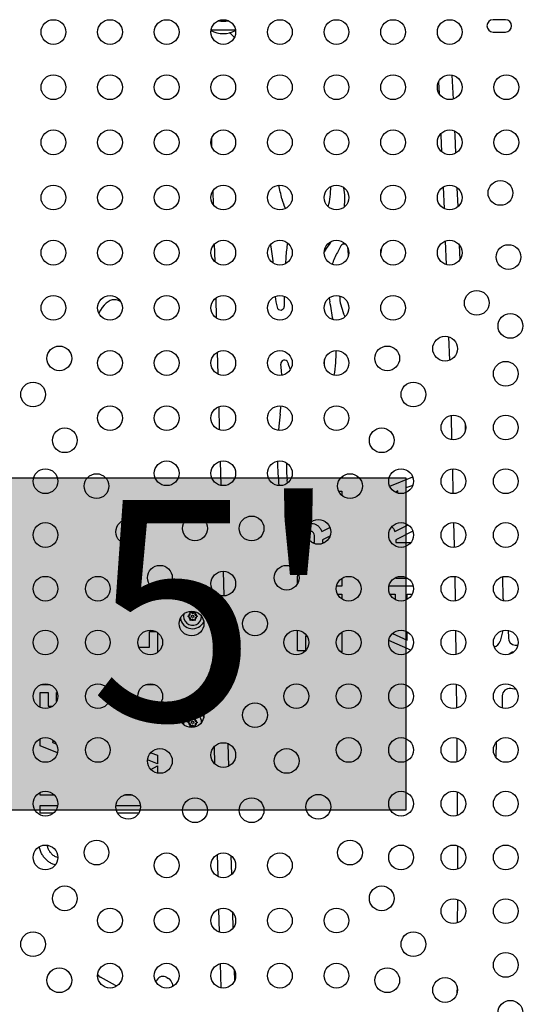
# Model space of a CAD drawing. Units: millimetres. Extents: x -1061 to -546, y -148 to 374.
# Drawn here: x -819 to -801, y 42 to 76 of the extents above; entities that cross this region are included whole.
import ezdxf

# ---------------------------------------------------------------- set-up
doc = ezdxf.new("R2010")
doc.units = ezdxf.units.MM
doc.linetypes.add('PHANTOM', pattern=[0.0127, 0.00635, -0.00127, 0.00127, -0.00127, 0.00127, -0.00127])
doc.layers.add('CONTOUR', color=7, linetype='Continuous')
doc.layers.add('HAUTEUR-PLATE-FORME', color=7, linetype='Continuous')
doc.styles.add('DIM', font='romans.shx')

msp = doc.modelspace()

# ---------------------------------------------------------------- hatches: boundary and pattern name
at = {"layer": 'HAUTEUR-PLATE-FORME', "true_color": 0xfcfcfc}
msp.add_hatch(color=7, dxfattribs=at).paths.add_polyline_path([(-819.16925, 60.16801), (-805.14209, 60.16801), (-805.14209, 48.41325), (-819.16925, 48.41325)])

# ---------------------------------------------------------------- linework, layer by layer
at = {"layer": 'CONTOUR', "linetype": 'Continuous', "lineweight": 25}
for p, q in [((-801.62442, 76.36325), (-802.06192, 76.36325)), ((-812.00828, 75.99863), (-812.02456, 75.99863)), ((-811.16178, 75.99863), (-812.02456, 75.99863)), ((-811.16178, 75.99863), (-812.00828, 75.99863)), ((-802.06192, 75.92575), (-801.62442, 75.92575)), ((-803.99054, 74.15878), (-803.97153, 73.75609)), ((-803.46176, 73.55845), (-803.50165, 74.40357)), ((-811.99415, 71.85077), (-812.00312, 72.17855)), ((-811.93827, 69.80684), (-811.95245, 70.3254)), ((-803.82572, 70.44632), (-803.79491, 69.68754)), ((-803.29715, 69.75359), (-803.32425, 70.42084)), ((-811.88335, 67.79833), (-811.90081, 68.43682)), ((-807.83299, 68.44465), (-807.77482, 68.52375)), ((-807.43856, 68.36389), (-807.56319, 68.13648)), ((-803.74994, 68.53419), (-803.71907, 67.70675)), ((-803.22542, 67.88875), (-803.2441, 68.38949)), ((-811.82891, 65.80719), (-811.84869, 66.53087)), ((-807.85176, 66.52864), (-807.8281, 66.39316)), ((-807.29161, 65.85877), (-807.34011, 65.97283)), ((-803.63101, 65.15082), (-803.6048, 64.32107)), ((-811.77478, 63.82772), (-811.79626, 64.61325)), ((-809.22193, 63.99426), (-809.27295, 64.14172)), ((-811.72091, 61.85731), (-811.74358, 62.68658)), ((-803.54785, 62.37347), (-803.52469, 61.51152)), ((-803.0336, 61.85534), (-803.03901, 62.05652)), ((-811.66724, 59.89456), (-811.69069, 60.75224)), ((-803.49864, 60.48045), (-803.47799, 59.60729)), ((-809.32937, 59.97673), (-809.33996, 60.08929)), ((-805.71234, 59.86822), (-804.90139, 60.19572)), ((-804.89932, 59.899), (-805.13993, 59.80784)), ((-807.51587, 59.69797), (-807.40286, 59.69797)), ((-807.40286, 59.69797), (-807.40286, 59.54352)), ((-805.42038, 59.70173), (-805.51905, 59.65914)), ((-805.42038, 59.62065), (-805.42038, 59.70173)), ((-805.13993, 59.80784), (-805.13993, 59.64222)), ((-808.5489, 58.55332), (-808.52152, 58.55615)), ((-805.53243, 58.26568), (-805.062, 58.50358)), ((-808.11587, 58.26568), (-807.8267, 58.41192)), ((-804.89478, 58.27641), (-805.50051, 57.97021)), ((-808.45437, 57.87506), (-808.3644, 57.87506)), ((-808.3644, 57.87506), (-808.3644, 57.98429)), ((-807.82404, 58.10159), (-808.08395, 57.97021)), ((-808.08395, 57.97021), (-808.08395, 57.87506)), ((-808.08395, 57.87506), (-808.01447, 57.87506)), ((-805.50051, 57.97021), (-805.50051, 57.87506)), ((-805.50051, 57.87506), (-804.96723, 57.87506)), ((-811.56046, 55.98947), (-811.58435, 56.86316)), ((-808.96536, 56.43276), (-808.96536, 56.58299)), ((-807.40286, 56.60967), (-807.40286, 56.33259)), ((-805.50051, 56.63926), (-805.50051, 56.61304)), ((-805.50051, 56.61304), (-805.09987, 56.61304)), ((-805.09987, 56.61304), (-805.09987, 56.62717)), ((-803.41814, 56.6798), (-803.40316, 55.81096)), ((-801.72954, 56.66589), (-801.73103, 56.63177)), ((-801.73103, 56.63177), (-801.71581, 55.94198)), ((-807.40286, 56.33259), (-807.59046, 56.33259)), ((-807.55486, 56.05214), (-807.40286, 56.05214)), ((-807.40286, 56.05214), (-807.40286, 55.87932)), ((-804.88338, 56.33259), (-805.74046, 56.33259)), ((-805.70486, 56.05214), (-805.52054, 56.05214)), ((-805.52054, 56.05214), (-805.52054, 55.85994)), ((-805.09987, 56.05214), (-804.91897, 56.05214)), ((-805.09987, 55.86182), (-805.09987, 56.05214)), ((-812.7617, 55.41845), (-812.72906, 55.39961)), ((-812.7617, 55.38076), (-812.7617, 55.41845)), ((-812.7617, 55.31915), (-812.7617, 55.38076)), ((-812.6757, 55.3688), (-812.72906, 55.39961)), ((-812.6757, 55.3688), (-812.62234, 55.39961)), ((-812.62234, 55.39961), (-812.5897, 55.41845)), ((-812.5897, 55.41845), (-812.5897, 55.38076)), ((-812.5897, 55.31915), (-812.5897, 55.38076)), ((-812.8477, 55.2695), (-812.81506, 55.28834)), ((-812.81506, 55.25065), (-812.8477, 55.2695)), ((-812.7617, 55.31915), (-812.81506, 55.28834)), ((-812.7617, 55.21984), (-812.81506, 55.25065)), ((-812.7617, 55.21984), (-812.7617, 55.15823)), ((-812.7617, 55.12054), (-812.7617, 55.15823)), ((-812.72906, 55.13939), (-812.7617, 55.12054)), ((-812.6757, 55.17019), (-812.72906, 55.13939)), ((-812.6757, 55.17019), (-812.62234, 55.13939)), ((-812.5897, 55.12054), (-812.62234, 55.13939)), ((-812.5897, 55.31915), (-812.53634, 55.28834)), ((-812.5897, 55.21984), (-812.53634, 55.25065)), ((-812.5897, 55.21984), (-812.5897, 55.15823)), ((-812.5897, 55.15823), (-812.5897, 55.12054)), ((-812.53634, 55.28834), (-812.5037, 55.2695)), ((-812.5037, 55.2695), (-812.53634, 55.25065)), ((-814.19711, 54.73456), (-813.9763, 54.73456)), ((-814.19711, 54.17367), (-814.19711, 54.73456)), ((-813.91666, 54.698), (-813.91666, 53.99099)), ((-808.96536, 54.04893), (-808.96536, 54.77951)), ((-807.40286, 54.70967), (-807.40286, 54.00887)), ((-805.61809, 54.65701), (-805.09987, 54.43079)), ((-805.09987, 54.43079), (-805.09987, 54.72717)), ((-803.38698, 54.77553), (-803.37492, 53.91573)), ((-801.71786, 54.76897), (-801.81137, 54.38851)), ((-801.5271, 54.77369), (-801.52205, 54.50648)), ((-808.62099, 54.54091), (-808.68491, 54.56883)), ((-808.68491, 54.56883), (-808.68491, 54.05386)), ((-804.96818, 54.07385), (-805.74407, 54.41273)), ((-814.57719, 54.17367), (-814.19711, 54.17367)), ((-808.68935, 54.04893), (-808.96536, 54.04893)), ((-807.40286, 54.00887), (-807.47747, 54.04146)), ((-801.28438, 54.25234), (-801.22337, 54.24709)), ((-801.22337, 54.24709), (-801.18551, 54.2466)), ((-811.47797, 52.97243), (-811.50121, 53.82222)), ((-811.99446, 53.56877), (-811.98434, 53.19856)), ((-818.0626, 52.5711), (-817.78215, 52.5711)), ((-818.0626, 52.04954), (-818.0626, 52.5711)), ((-817.71407, 52.85155), (-818.03477, 52.85155)), ((-817.78215, 52.5711), (-817.78215, 52.09033)), ((-817.48167, 52.5711), (-817.45564, 52.5711)), ((-817.48167, 52.25173), (-817.48167, 52.5711)), ((-814.01407, 52.85155), (-814.33477, 52.85155)), ((-803.36193, 52.87042), (-803.35274, 52.02084)), ((-801.24561, 52.6837), (-801.43706, 52.71409)), ((-801.73782, 52.45731), (-801.73782, 52.0255)), ((-817.78215, 52.09033), (-817.61756, 52.09033)), ((-814.43128, 52.09033), (-813.91756, 52.09033)), ((-812.8477, 51.5195), (-812.81506, 51.53834)), ((-812.7617, 51.56915), (-812.81506, 51.53834)), ((-812.7617, 51.66845), (-812.72906, 51.64961)), ((-812.7617, 51.63076), (-812.7617, 51.66845)), ((-812.7617, 51.56915), (-812.7617, 51.63076)), ((-812.6757, 51.6188), (-812.72906, 51.64961)), ((-812.6757, 51.6188), (-812.62234, 51.64961)), ((-812.62234, 51.64961), (-812.5897, 51.66845)), ((-812.5897, 51.66845), (-812.5897, 51.63076)), ((-812.5897, 51.56915), (-812.5897, 51.63076)), ((-812.5897, 51.56915), (-812.53634, 51.53834)), ((-812.53634, 51.53834), (-812.5037, 51.5195)), ((-812.81506, 51.50065), (-812.8477, 51.5195)), ((-812.7617, 51.46984), (-812.81506, 51.50065)), ((-812.7617, 51.46984), (-812.7617, 51.40823)), ((-812.7617, 51.37054), (-812.7617, 51.40823)), ((-812.72906, 51.38939), (-812.7617, 51.37054)), ((-812.6757, 51.42019), (-812.72906, 51.38939)), ((-812.6757, 51.42019), (-812.62234, 51.38939)), ((-812.5897, 51.37054), (-812.62234, 51.38939)), ((-812.5897, 51.46984), (-812.53634, 51.50065)), ((-812.5897, 51.46984), (-812.5897, 51.40823)), ((-812.5897, 51.40823), (-812.5897, 51.37054)), ((-812.5037, 51.5195), (-812.53634, 51.50065)), ((-818.0626, 50.6884), (-818.0626, 50.93946)), ((-817.56387, 50.85266), (-817.64349, 50.8183)), ((-803.34302, 50.96553), (-803.33663, 50.12532)), ((-801.95606, 50.27437), (-801.94105, 50.83273)), ((-817.44942, 50.44065), (-818.0626, 50.6884)), ((-817.64349, 50.8183), (-817.48907, 50.75164)), ((-811.91492, 50.6597), (-811.89824, 50.04966)), ((-811.39595, 49.97272), (-811.41758, 50.76397)), ((-813.91666, 50.05708), (-814.26766, 50.1989)), ((-814.15781, 50.44768), (-813.91666, 50.35631)), ((-813.91666, 50.35631), (-813.91666, 50.05708)), ((-814.15283, 49.85752), (-813.91666, 49.97695)), ((-813.91666, 49.97695), (-813.91666, 49.72603)), ((-818.0626, 48.9453), (-818.0626, 49.03946)), ((-817.55674, 48.9453), (-818.0626, 48.9453)), ((-814.79808, 48.9453), (-815.10577, 48.9453)), ((-818.0626, 48.58473), (-817.44102, 48.58473)), ((-818.0626, 48.30428), (-818.0626, 48.58473)), ((-815.38667, 48.58473), (-814.51717, 48.58473)), ((-817.59936, 48.30428), (-818.0626, 48.30428)), ((-814.58067, 48.30428), (-815.32317, 48.30428)), ((-803.32359, 47.15955), (-803.32261, 46.32977)), ((-811.81056, 46.84291), (-811.78949, 46.07227)), ((-811.29133, 46.14654), (-811.30909, 46.79597)), ((-803.32305, 45.25937), (-803.32473, 44.42906)), ((-811.75794, 44.91853), (-811.73555, 44.09956)), ((-811.23963, 44.25554), (-811.25424, 44.78989)), ((-811.70511, 42.98618), (-811.68183, 42.13482)), ((-815.39716, 42.21261), (-815.92738, 42.50675)), ((-813.58279, 42.50155), (-813.52409, 42.46679)), ((-811.18879, 42.39626), (-811.19852, 42.75207)), ((-813.9744, 42.34861), (-813.94078, 42.40722)), ((-813.40272, 42.29934), (-813.37691, 42.18293)), ((-803.33514, 42.17662), (-803.33678, 41.93254))]:
    msp.add_line(p, q, dxfattribs=at)
at = {"layer": 'CONTOUR', "linetype": 'Continuous', "lineweight": 25, "flags": 128}
for points in [[(-803.37596, 71.64597), (-803.40354, 72.27582), (-803.41008, 72.42309)], [(-803.90648, 72.3311), (-803.90403, 72.27582), (-803.87852, 71.69411)], [(-807.83299, 68.44465), (-807.95663, 68.27019), (-808.02985, 68.15249)], [(-806.02825, 68.07977), (-806.01319, 68.1482), (-805.9814, 68.32744)], [(-809.38357, 67.96006), (-809.39646, 67.74367), (-809.39695, 67.73471)], [(-809.43623, 66.58413), (-809.4377, 66.4438), (-809.43856, 66.22703)], [(-809.52859, 63.79304), (-809.54099, 63.96151), (-809.56338, 64.18132)], [(-808.02267, 64.14247), (-808.01676, 64.22013), (-808.01408, 64.34509)], [(-809.58063, 62.4185), (-809.55395, 62.63783), (-809.54664, 62.71076)], [(-809.58063, 62.4185), (-809.6309, 61.99012), (-809.64427, 61.84124)], [(-803.45538, 58.58195), (-803.43847, 57.75692), (-803.4375, 57.70768)], [(-803.33025, 49.06171), (-803.33014, 49.04164), (-803.32658, 48.22845)]]:
    msp.add_lwpolyline(points, dxfattribs=at)
at = {"layer": 'CONTOUR', "linetype": 'Continuous', "lineweight": 25}
for centre, radius in [((-817.59317, 75.92575), 0.4375), ((-815.59317, 75.92575), 0.4375), ((-813.59317, 75.92575), 0.4375), ((-811.59317, 75.92575), 0.4375), ((-809.59317, 75.92575), 0.4375), ((-807.59317, 75.92575), 0.4375), ((-805.59317, 75.92575), 0.4375), ((-803.59317, 75.92575), 0.4375), ((-817.59317, 73.97575), 0.4375), ((-815.59317, 73.97575), 0.4375), ((-813.59317, 73.97575), 0.4375), ((-811.59317, 73.97575), 0.4375), ((-809.59317, 73.97575), 0.4375), ((-807.59317, 73.97575), 0.4375), ((-805.59317, 73.97575), 0.4375), ((-803.59317, 73.97575), 0.4375), ((-801.59317, 73.97575), 0.4375), ((-817.59317, 72.02575), 0.4375), ((-815.59317, 72.02575), 0.4375), ((-813.59317, 72.02575), 0.4375), ((-811.59317, 72.02575), 0.4375), ((-809.59317, 72.02575), 0.4375), ((-807.59317, 72.02575), 0.4375), ((-805.59317, 72.02575), 0.4375), ((-803.59317, 72.02575), 0.4375), ((-801.59317, 72.02575), 0.4375), ((-801.80047, 70.23772), 0.4375), ((-817.59317, 70.07575), 0.4375), ((-815.59317, 70.07575), 0.4375), ((-813.59317, 70.07575), 0.4375), ((-811.59317, 70.07575), 0.4375), ((-809.59317, 70.07575), 0.4375), ((-807.59317, 70.07575), 0.4375), ((-805.59317, 70.07575), 0.4375), ((-803.59317, 70.07575), 0.4375), ((-817.59317, 68.12575), 0.4375), ((-815.59317, 68.12575), 0.4375), ((-813.59317, 68.12575), 0.4375), ((-811.59317, 68.12575), 0.4375), ((-809.59317, 68.12575), 0.4375), ((-807.59317, 68.12575), 0.4375), ((-805.59317, 68.12575), 0.4375), ((-803.59317, 68.12575), 0.4375), ((-801.51691, 67.97075), 0.4375), ((-817.59317, 66.17575), 0.4375), ((-815.59317, 66.17575), 0.4375), ((-813.59317, 66.17575), 0.4375), ((-811.59317, 66.17575), 0.4375), ((-809.59317, 66.17575), 0.4375), ((-807.59317, 66.17575), 0.4375), ((-805.59317, 66.17575), 0.4375), ((-802.6365, 66.35117), 0.4375), ((-801.44917, 65.53669), 0.4375), ((-803.75608, 64.73158), 0.4375), ((-817.38587, 64.38772), 0.4375), ((-805.80047, 64.38772), 0.4375), ((-815.59317, 64.22575), 0.4375), ((-813.59317, 64.22575), 0.4375), ((-811.59317, 64.22575), 0.4375), ((-809.59317, 64.22575), 0.4375), ((-807.59317, 64.22575), 0.4375), ((-801.61192, 63.8445), 0.4375), ((-818.31067, 63.112), 0.4375), ((-804.87567, 63.112), 0.4375), ((-815.59317, 62.27575), 0.4375), ((-813.59317, 62.27575), 0.4375), ((-811.59317, 62.27575), 0.4375), ((-809.59317, 62.27575), 0.4375), ((-807.59317, 62.27575), 0.4375), ((-803.46192, 61.9445), 0.4375), ((-801.61192, 61.9445), 0.4375), ((-817.19109, 61.49242), 0.4375), ((-805.99525, 61.49242), 0.4375), ((-813.59317, 60.32575), 0.4375), ((-811.59317, 60.32575), 0.4375), ((-809.59317, 60.32575), 0.4375), ((-817.87442, 60.0445), 0.4375), ((-816.0715, 59.87283), 0.4375), ((-807.11483, 59.87283), 0.4375), ((-805.31192, 60.0445), 0.4375), ((-803.46192, 60.0445), 0.4375), ((-801.61192, 60.0445), 0.4375), ((-817.87442, 58.1445), 0.4375), ((-814.95192, 58.25325), 0.4375), ((-812.59317, 58.37575), 0.4375), ((-810.59317, 58.37575), 0.4375), ((-808.23442, 58.25325), 0.4375), ((-805.31192, 58.1445), 0.4375), ((-803.46192, 58.1445), 0.4375), ((-801.61192, 58.1445), 0.4375), ((-813.83234, 56.63366), 0.4375), ((-811.59317, 56.42575), 0.4375), ((-809.354, 56.63366), 0.4375), ((-817.87442, 56.2445), 0.4375), ((-816.02442, 56.2445), 0.4375), ((-807.16192, 56.2445), 0.4375), ((-805.31192, 56.2445), 0.4375), ((-803.46192, 56.2445), 0.4375), ((-801.61192, 56.2445), 0.4375), ((-812.71275, 55.01408), 0.4375), ((-810.47358, 55.01408), 0.4375), ((-812.6757, 55.2695), 0.03906), ((-817.87442, 54.3445), 0.4375), ((-816.02442, 54.3445), 0.4375), ((-814.17442, 54.3445), 0.4375), ((-809.01192, 54.3445), 0.4375), ((-807.16192, 54.3445), 0.4375), ((-805.31192, 54.3445), 0.4375), ((-803.46192, 54.3445), 0.4375), ((-801.61192, 54.3445), 0.4375), ((-811.59317, 53.3945), 0.4375), ((-817.87442, 52.4445), 0.4375), ((-816.02442, 52.4445), 0.4375), ((-814.17442, 52.4445), 0.4375), ((-809.01192, 52.4445), 0.4375), ((-807.16192, 52.4445), 0.4375), ((-805.31192, 52.4445), 0.4375), ((-803.46192, 52.4445), 0.4375), ((-801.61192, 52.4445), 0.4375), ((-812.71275, 51.77491), 0.4375), ((-810.47358, 51.77491), 0.4375), ((-812.6757, 51.5195), 0.03906), ((-817.87442, 50.5445), 0.4375), ((-816.02442, 50.5445), 0.4375), ((-807.16192, 50.5445), 0.4375), ((-805.31192, 50.5445), 0.4375), ((-803.46192, 50.5445), 0.4375), ((-801.61192, 50.5445), 0.4375), ((-813.83234, 50.15533), 0.4375), ((-811.59317, 50.36325), 0.4375), ((-809.354, 50.15533), 0.4375), ((-817.87442, 48.6445), 0.4375), ((-814.95192, 48.53574), 0.4375), ((-812.59317, 48.41325), 0.4375), ((-810.59317, 48.41325), 0.4375), ((-808.23442, 48.53574), 0.4375), ((-805.31192, 48.6445), 0.4375), ((-803.46192, 48.6445), 0.4375), ((-801.61192, 48.6445), 0.4375), ((-816.0715, 46.91616), 0.4375), ((-807.11483, 46.91616), 0.4375), ((-817.87442, 46.7445), 0.4375), ((-805.31192, 46.7445), 0.4375), ((-803.46192, 46.7445), 0.4375), ((-801.61192, 46.7445), 0.4375), ((-813.59317, 46.46325), 0.4375), ((-811.59317, 46.46325), 0.4375), ((-809.59317, 46.46325), 0.4375), ((-817.19109, 45.29658), 0.4375), ((-805.99525, 45.29658), 0.4375), ((-803.46192, 44.8445), 0.4375), ((-801.61192, 44.8445), 0.4375), ((-815.59317, 44.51325), 0.4375), ((-813.59317, 44.51325), 0.4375), ((-811.59317, 44.51325), 0.4375), ((-809.59317, 44.51325), 0.4375), ((-807.59317, 44.51325), 0.4375), ((-818.31067, 43.67699), 0.4375), ((-804.87567, 43.67699), 0.4375), ((-801.61192, 42.9445), 0.4375), ((-817.38587, 42.40127), 0.4375), ((-815.59317, 42.56325), 0.4375), ((-813.59317, 42.56325), 0.4375), ((-811.59317, 42.56325), 0.4375), ((-809.59317, 42.56325), 0.4375), ((-807.59317, 42.56325), 0.4375), ((-805.80047, 42.40127), 0.4375), ((-803.75608, 42.05741), 0.4375), ((-801.44917, 41.2523), 0.4375)]:
    msp.add_circle(centre, radius, dxfattribs=at)
for centre, radius, start, end in [((-811.59317, 77.25253), 0.94141, 259.367752, 280.632248), ((-802.06192, 76.1445), 0.21875, 90, 270), ((-801.62442, 76.1445), 0.21875, 270, 90), ((-811.59317, 76.81503), 0.94141, 242.536689, 297.463311), ((-847.32587, 60.97443), 38.87439, 13.475617, 14.200306), ((-811.31976, 70.54686), 3.52942, 346.905428, 358.684464), ((-809.89918, 70.02503), 2.60129, 353.691359, 8.828214), ((-807.7824, 70.45018), 1.78857, 193.475617, 205.366958), ((-817.64684, 66.95118), 7.86302, 5.865396, 10.729898), ((-804.30665, 67.63752), 5.08715, 170.565428, 176.364943), ((-807.32456, 68.30142), 0.13, 64.229595, 151.276956), ((-808.80569, 68.03598), 1.63468, 359.094555, 9.373589), ((-805.31147, 66.90252), 2.56766, 151.276956, 161.526679), ((-806.66262, 66.93616), 3.12122, 186.574398, 193.713816), ((-805.83826, 66.64161), 1.64403, 181.491622, 204.003627), ((-809.56856, 66.22703), 0.13, 193.713816, 0), ((-819.91596, 63.94659), 12.33297, 8.436357, 11.442004), ((-812.34856, 64.56385), 4.74043, 350.668425, 1.197926), ((-809.43427, 64.19655), 0.13, 22.772935, 186.726604), ((-811.69675, 63.24675), 2.58375, 20.266189, 22.772935), ((-798.99426, 60.95928), 10.68647, 181.096434, 185.744938), ((-804.70977, 60.52492), 4.65063, 177.913573, 185.374822), ((-801.45587, 55.94771), 0.26, 181.263673, 211.476052), ((-812.6757, 55.2695), 0.31875, 163.641811, 359.850021), ((-812.6757, 55.2695), 0.14062, 127.702065, 172.297935), ((-812.6757, 55.2695), 0.14062, 67.702065, 112.297935), ((-812.6757, 55.2695), 0.14062, 7.702065, 52.297935), ((-812.6757, 55.2695), 0.4375, 188.901027, 334.590805), ((-812.6757, 55.2695), 0.14062, 187.702065, 232.297935), ((-812.6757, 55.2695), 0.14062, 247.702065, 292.297935), ((-812.6757, 55.2695), 0.14063, 307.702065, 352.297935), ((-802.06385, 54.45056), 0.26, 279.11547, 346.192481), ((-801.2621, 54.51138), 0.26, 181.080924, 265.083434), ((-801.3091, 53.74747), 0.26, 95.596285, 138.193353), ((-801.47782, 52.45731), 0.26, 80.980678, 180), ((-812.6757, 51.5195), 0.4375, 25.409195, 171.098973), ((-812.6757, 51.5195), 0.31875, 90, 196.358189), ((-812.6757, 51.5195), 0.14062, 127.702065, 172.297935), ((-812.6757, 51.5195), 0.14062, 67.702065, 112.297935), ((-812.6757, 51.5195), 0.31875, 0.149979, 90), ((-812.6757, 51.5195), 0.14062, 7.702065, 52.297935), ((-812.6757, 51.5195), 0.14062, 187.702065, 232.297935), ((-812.6757, 51.5195), 0.14062, 247.702065, 292.297935), ((-812.6757, 51.5195), 0.14063, 307.702065, 352.297935), ((-815.80126, 42.73411), 0.26, 209.111247, 240.980917), ((-813.71526, 42.27783), 0.26, 59.370002, 150.154068), ((-815.52329, 41.98526), 0.26, 52.182966, 60.980917), ((-813.65656, 42.24307), 0.26, 12.498919, 59.370002)]:
    msp.add_arc(centre, radius, start, end, dxfattribs=at)
for centre, major_axis, ratio, start_param, end_param in [((-811.7869, 75.59508), (-0.90264, 0.69749), 0.43620594, 4.37329913, 4.58852029), ((-815.43805, 64.74587), (0, 1.71586), 0.46666667, 0, 0.75946784), ((-815.43805, 64.74587), (0, 1.71586), 0.46666667, 5.99865342, 6.28318531)]:
    msp.add_ellipse(centre, major_axis=major_axis, ratio=ratio, start_param=start_param, end_param=end_param, dxfattribs=at)
for points, knots in [([(-808.52152, 58.55615), (-808.48803, 58.55471), (-808.42108, 58.55185), (-808.32442, 58.52089), (-808.23398, 58.46326), (-808.16142, 58.37493), (-808.13107, 58.30211), (-808.11587, 58.26568)], [0, 0, 0, 0, 0.18688282, 0.3735683, 0.560127, 0.7798915, 1, 1, 1, 1]), ([(-808.52528, 58.2757), (-808.54157, 58.27431), (-808.57414, 58.27153), (-808.61659, 58.24562), (-808.64631, 58.21377), (-808.65636, 58.18912), (-808.66028, 58.17951)], [0, 0, 0, 0, 0.27467818, 0.54932094, 0.82434478, 1, 1, 1, 1]), ([(-808.3644, 57.98429), (-808.36496, 58.01591), (-808.36607, 58.07912), (-808.37748, 58.15785), (-808.40077, 58.21724), (-808.43338, 58.25321), (-808.47777, 58.2732), (-808.50943, 58.27486), (-808.52528, 58.2757)], [0, 0, 0, 0, 0.25052729, 0.50073036, 0.62571523, 0.7502691, 0.87498857, 1, 1, 1, 1]), ([(-805.6328, 58.43168), (-805.61517, 58.41258), (-805.57066, 58.36433), (-805.54683, 58.30283), (-805.53243, 58.26568)], [0, 0, 0, 0, 0.39602588, 1, 1, 1, 1]), ([(-808.96536, 56.58299), (-808.96637, 56.64308), (-808.96756, 56.71385), (-808.95605, 56.78342), (-808.95432, 56.79391)], [0, 0, 0, 0, 0.84920846, 1, 1, 1, 1]), ([(-817.82942, 46.64631), (-817.86132, 46.67712), (-817.92512, 46.73875), (-817.99978, 46.84942), (-818.05976, 46.9759), (-818.07918, 47.06902), (-818.08953, 47.11869)], [0, 0, 0, 0, 0.24141592, 0.48279054, 0.724125, 1, 1, 1, 1]), ([(-817.81293, 47.1708), (-817.81244, 47.16471), (-817.80876, 47.11895), (-817.77883, 47.03694), (-817.71934, 46.93295), (-817.63534, 46.84464), (-817.54311, 46.7772), (-817.47342, 46.75552), (-817.44368, 46.74627)], [0, 0, 0, 0, 0.03086394, 0.23164188, 0.43240401, 0.63324053, 0.84353137, 1, 1, 1, 1]), ([(-817.53332, 46.48144), (-817.55975, 46.48872), (-817.62804, 46.50753), (-817.72868, 46.56412), (-817.79584, 46.61891), (-817.82942, 46.64631)], [0, 0, 0, 0, 0.23991394, 0.6199336, 1, 1, 1, 1]), ([(-793.31938, 41.76656), (-793.4072, 41.78156), (-793.60445, 41.81524), (-793.91713, 41.85485), (-794.25628, 41.88775), (-794.60054, 41.90961), (-794.94929, 41.92078), (-795.30214, 41.9211), (-795.65863, 41.91059), (-796.01828, 41.88924), (-796.3806, 41.85707), (-796.74509, 41.81412), (-797.11128, 41.76046), (-797.47868, 41.69616), (-797.84687, 41.62132), (-798.21423, 41.5363), (-798.57974, 41.44124), (-798.94234, 41.33659), (-799.30219, 41.22239), (-799.65882, 41.09886), (-800.01183, 40.96625), (-800.36082, 40.82478), (-800.70546, 40.67469), (-801.04545, 40.51619), (-801.38055, 40.34952), (-801.70978, 40.17525), (-802.03265, 39.99366), (-802.34863, 39.80527), (-802.65783, 39.61014), (-802.95982, 39.40866), (-803.25416, 39.20125), (-803.54051, 38.98828), (-803.81858, 38.77012), (-804.08813, 38.54708), (-804.34898, 38.31948), (-804.60099, 38.08755), (-804.84332, 37.85236), (-805.0754, 37.61423), (-805.29778, 37.37311), (-805.5115, 37.12817), (-805.71686, 36.87914), (-805.91339, 36.62666), (-806.10063, 36.37137), (-806.27821, 36.11386), (-806.4458, 35.85471), (-806.60312, 35.59444), (-806.74996, 35.33357), (-806.88613, 35.07253), (-807.0115, 34.81175), (-807.12583, 34.55192), (-807.22916, 34.29303), (-807.3222, 34.03419), (-807.40548, 33.77417), (-807.47912, 33.5125), (-807.54288, 33.2497), (-807.59654, 32.98629), (-807.6399, 32.72285), (-807.67279, 32.46), (-807.69503, 32.19837), (-807.70652, 31.9386), (-807.70711, 31.6814), (-807.69697, 31.42737), (-807.67525, 31.17762), (-807.65123, 30.98168), (-807.63113, 30.87073), (-807.62552, 30.83976)], [0, 0, 0, 0, 0.01520746, 0.03415576, 0.05315804, 0.07220604, 0.09129106, 0.11040403, 0.12953563, 0.1486764, 0.16781479, 0.1869404, 0.20604419, 0.22511747, 0.24415201, 0.26314538, 0.2819039, 0.30051658, 0.3189757, 0.33727467, 0.3554091, 0.37337672, 0.39117728, 0.40881249, 0.42628585, 0.44360509, 0.46065853, 0.47752738, 0.49420696, 0.51068813, 0.52696517, 0.54303564, 0.5589002, 0.57456233, 0.59002812, 0.60530603, 0.62040938, 0.63519957, 0.64978457, 0.66431474, 0.67877326, 0.69314502, 0.70741717, 0.72157927, 0.73562345, 0.74954442, 0.76333948, 0.77700849, 0.79055377, 0.80397964, 0.81724356, 0.8304575, 0.84376768, 0.8571716, 0.8706655, 0.88424369, 0.89789857, 0.91162079, 0.92539939, 0.93922196, 0.95307491, 0.96694373, 0.98081045, 0.99464496, 1, 1, 1, 1])]:
    msp.add_open_spline(points, degree=3, knots=knots, dxfattribs=at)
at = {"layer": 'CONTOUR', "linetype": 'PHANTOM', "lineweight": 18}
msp.add_open_spline([(-797.25325, 26.47931), (-797.02964, 26.53895), (-796.6356, 26.64404), (-796.06942, 26.83002), (-795.55712, 27.01834), (-795.04592, 27.22904), (-794.53774, 27.46144), (-794.03311, 27.71623), (-793.53423, 27.99312), (-793.04183, 28.29271), (-792.55852, 28.61447), (-792.08527, 28.95898), (-791.62519, 29.3253), (-791.17953, 29.71388), (-790.75194, 30.12313), (-790.34396, 30.55327), (-789.95969, 31.00177), (-789.60089, 31.46846), (-789.27185, 31.94966), (-788.97429, 32.44472), (-788.71218, 32.94875), (-788.48685, 33.46065), (-788.30111, 33.97514), (-788.15566, 34.49093), (-788.05091, 35.00785), (-787.98832, 35.52412), (-787.97233, 35.95439), (-787.98205, 36.2977), (-788.00796, 36.64581), (-788.05856, 36.99245), (-788.13441, 37.33514), (-788.20671, 37.59685), (-788.29168, 37.85195), (-788.39034, 38.10371), (-788.50262, 38.35094), (-788.62884, 38.59358), (-788.76701, 38.82798), (-788.91637, 39.05351), (-789.07605, 39.26966), (-789.30249, 39.54605), (-789.60962, 39.86899), (-790.01358, 40.22094), (-790.4486, 40.53665), (-790.9129, 40.81733), (-791.40259, 41.06264), (-791.91635, 41.27357), (-792.45081, 41.45003), (-793.005, 41.59272), (-793.57592, 41.70165), (-794.16285, 41.77724), (-794.76302, 41.8195), (-795.37587, 41.82859), (-795.99876, 41.80448), (-796.63117, 41.74706), (-797.16398, 41.67139), (-797.64796, 41.58414), (-798.0814, 41.49219), (-798.57085, 41.36943), (-799.06071, 41.22747), (-799.55709, 41.06402), (-800.06086, 40.87728), (-800.57027, 40.66622), (-801.07734, 40.43312), (-801.58005, 40.17813), (-802.07778, 39.90071), (-802.56813, 39.60122), (-803.05028, 39.27908), (-803.52136, 38.935), (-803.9803, 38.56844), (-804.42372, 38.18067), (-804.85023, 37.77131), (-805.25596, 37.3424), (-805.63925, 36.89389), (-805.99589, 36.42887), (-806.32411, 35.94774), (-806.61974, 35.45478), (-806.88121, 34.95088), (-807.10502, 34.44138), (-807.29018, 33.92752), (-807.43459, 33.41474), (-807.53799, 32.9043), (-807.59966, 32.40193), (-807.62026, 31.90902), (-807.6007, 31.43044), (-807.54233, 30.96659), (-807.44713, 30.52118), (-807.31671, 30.09414), (-807.15359, 29.68803), (-806.95937, 29.30244), (-806.73667, 28.93902), (-806.48695, 28.59717), (-806.21271, 28.2779), (-805.91517, 27.98055), (-805.59664, 27.70568), (-805.2581, 27.45267), (-804.90161, 27.22181), (-804.52796, 27.01256), (-804.13899, 26.82504), (-803.73532, 26.6588), (-803.31859, 26.51387), (-802.88929, 26.38992), (-802.44893, 26.28693), (-801.99786, 26.20473), (-801.53758, 26.14297), (-801.06798, 26.10283), (-800.66773, 26.08312), (-800.42146, 26.08474), (-800.33704, 26.0853)], degree=3, knots=[0, 0, 0, 0, 0.0126106, 0.02222162, 0.03185184, 0.04146324, 0.05109614, 0.06070804, 0.07034453, 0.07995709, 0.0895983, 0.09921167, 0.10885892, 0.11847325, 0.12812794, 0.13774329, 0.14740652, 0.15702279, 0.16669481, 0.17631163, 0.18599106, 0.19560787, 0.20529135, 0.21493339, 0.2246426, 0.2346132, 0.24465344, 0.24996104, 0.25526871, 0.26595577, 0.27177258, 0.27758948, 0.28344705, 0.2893047, 0.29541276, 0.30152092, 0.30766708, 0.31381333, 0.31992052, 0.32602778, 0.33830167, 0.35051327, 0.36277527, 0.37498629, 0.38723996, 0.39945061, 0.41169868, 0.42390914, 0.43615368, 0.4483641, 0.4606068, 0.47281733, 0.48505964, 0.49727043, 0.50951375, 0.51561754, 0.52484597, 0.53408948, 0.54325431, 0.55243508, 0.56202148, 0.57162804, 0.58121487, 0.59082453, 0.60041193, 0.6100257, 0.61961384, 0.62923294, 0.63882196, 0.64844777, 0.65803778, 0.66767158, 0.67726257, 0.68690511, 0.69649686, 0.70614763, 0.71573967, 0.72539632, 0.73498805, 0.74464646, 0.75426223, 0.76394303, 0.77355776, 0.78323179, 0.79284549, 0.8025109, 0.8121237, 0.82178039, 0.83139248, 0.84104142, 0.85065295, 0.86029551, 0.86990663, 0.87954416, 0.88915496, 0.89878864, 0.90839922, 0.91803002, 0.92764044, 0.93726914, 0.94687946, 0.9565067, 0.96611696, 0.97574326, 0.98535352, 0.99497934, 1, 1, 1, 1], dxfattribs=at)
at = {"layer": 'HAUTEUR-PLATE-FORME', "color": 0}
msp.add_lwpolyline([(-819.16925, 60.16801), (-805.14209, 60.16801), (-805.14209, 48.41325), (-819.16925, 48.41325)], close=True, dxfattribs=at)

# ---------------------------------------------------------------- texts
at = {"layer": 'HAUTEUR-PLATE-FORME', "color": 7, "insert": (-811.88187, 54.47344), "char_height": 7.8, "width": 14.63629, "attachment_point": 5, "style": 'DIM'}
msp.add_mtext("{5'}", dxfattribs=at)

doc.saveas('drawing.dxf')
